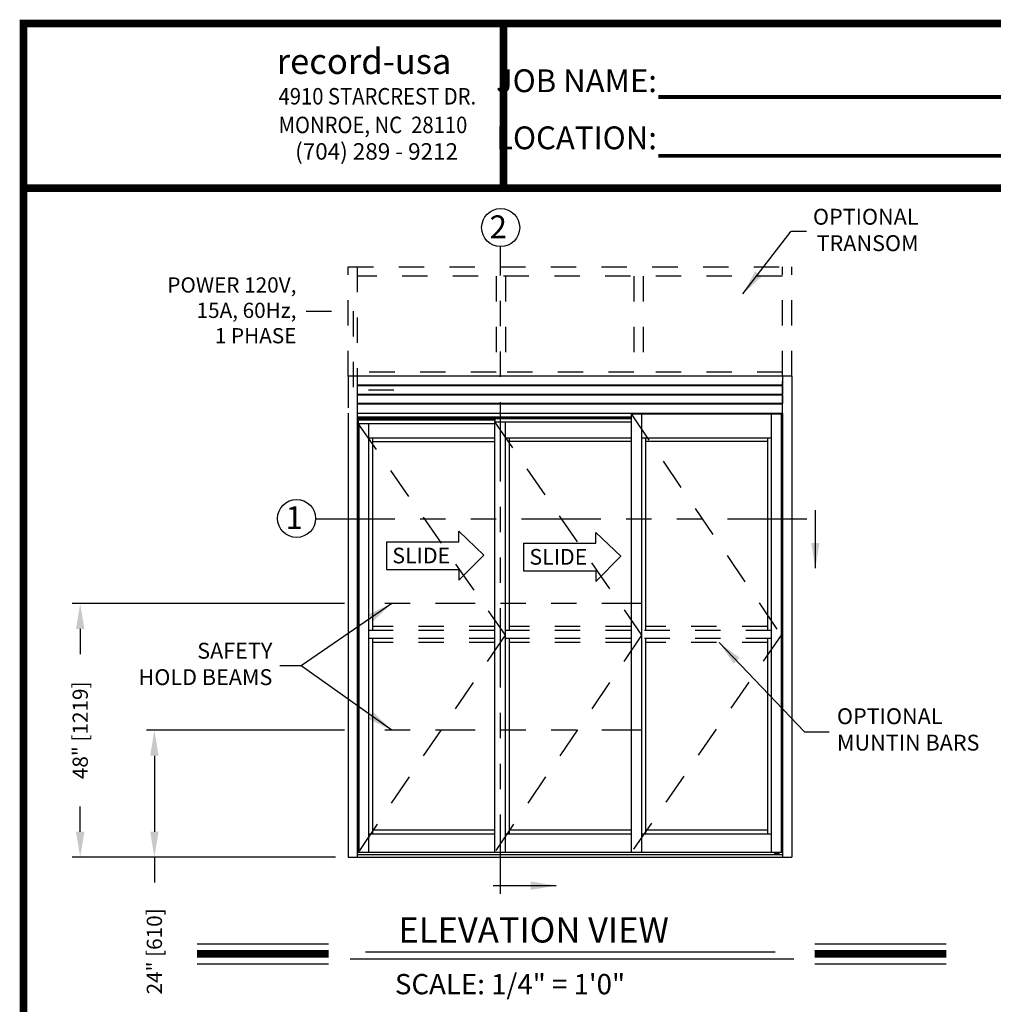
# Model space of a CAD drawing. Extents: x 0.4 to 12.5, y 0.1 to 10.5.
# Drawn here: x 0.4 to 4.2, y 6.6 to 10.5 of the extents above; entities that cross this region are included whole.
import ezdxf

# ---------------------------------------------------------------- set-up
doc = ezdxf.new("R2010")
doc.units = 0
doc.header["$MEASUREMENT"] = 0
doc.linetypes.add('HIDDEN', pattern=[0.375, 0.25, -0.125])
doc.linetypes.add('PHANTOM', pattern=[2.5, 1.25, -0.25, 0.25, -0.25, 0.25, -0.25])
doc.layers.get('0').update_dxf_attribs({"linetype": 'CONTINUOUS'})
doc.layers.get('DEFPOINTS').update_dxf_attribs({"linetype": 'CONTINUOUS'})
doc.layers.add('Template', color=7, linetype='CONTINUOUS')
doc.styles.add('ROMANS', font='romans.shx', dxfattribs={"height": 0.06})
doc.styles.add('ROMANT', font='romant.shx', dxfattribs={"height": 0.15})
doc.styles.get("Standard").update_dxf_attribs({"font": 'romans.shx', "height": 0.0625})
doc.styles.add('SWISS', font='swisseb.ttf', dxfattribs={"height": 0.1})
doc.styles.add('SWISSBI', font='swissbi.ttf', dxfattribs={"height": 0.1})
doc.styles.add('SWISSK', font='swissk.ttf', dxfattribs={"oblique": 15, "height": 0.06})
doc.dimstyles.get("Standard").update_dxf_attribs({"dimscale": 0, "dimtxt": 0.03125, "dimasz": 0.1, "dimexe": 0.03125, "dimexo": 0.05, "dimgap": 0.05, "dimtad": 0, "dimdec": 4, "dimlfac": 4, "dimzin": 4, "dimdsep": 46, "dimlunit": 5, "dimtxsty": 'ROMANS', "dimcen": 0.09, "dimadec": 0, "dimazin": 0, "dimtfac": 1, "dimtdec": 4, "dimtofl": 0, "dimtmove": 0, "dimatfit": 3, "dimfxl": 1, "dimfrac": 2, "dimtolj": 1, "dimtzin": 0, "dimarcsym": 0})

# ---------------------------------------------------------------- blocks, each defined once
blk = doc.blocks.new('*D15')
at = {"color": 0, "lineweight": -2}
for p, q in [((1.6662, 8.1636), (0.5924, 8.1636)), ((0.6237, 8.0636), (0.6237, 7.9636)), ((0.6237, 7.2636), (0.6237, 7.3636)), ((1.6301, 7.1636), (0.5924, 7.1636))]:
    blk.add_line(p, q, dxfattribs=at)
at = {"color": 0}
for points in [[(0.607, 8.0636), (0.6403, 8.0636), (0.6237, 8.1636)], [(0.607, 7.2636), (0.6403, 7.2636), (0.6237, 7.1636)]]:
    blk.add_solid(points, dxfattribs=at)
at = {"layer": 'DEFPOINTS', "color": 0}
for p in [(0.6237, 8.1636), (1.7162, 8.1636), (1.6801, 7.1636)]:
    blk.add_point(p, dxfattribs=at)
at = {"color": 0, "insert": (0.6237, 7.6636), "char_height": 0.06, "attachment_point": 5, "rotation": 90, "style": 'ROMANS'}
blk.add_mtext('\\A1;48" [1219]', dxfattribs=at)
blk = doc.blocks.new('*D16')
at = {"color": 0, "lineweight": -2}
for p, q in [((1.6662, 7.6636), (0.885, 7.6636)), ((0.9162, 7.5636), (0.9162, 7.2636)), ((1.6298, 7.1636), (0.885, 7.1636)), ((0.9162, 7.1636), (0.9162, 7.0636))]:
    blk.add_line(p, q, dxfattribs=at)
at = {"color": 0}
for points in [[(0.8996, 7.5636), (0.9329, 7.5636), (0.9162, 7.6636)], [(0.8996, 7.2636), (0.9329, 7.2636), (0.9162, 7.1636)]]:
    blk.add_solid(points, dxfattribs=at)
at = {"layer": 'DEFPOINTS', "color": 0}
for p in [(1.7162, 7.6636), (0.9162, 7.1636), (1.6798, 7.1636)]:
    blk.add_point(p, dxfattribs=at)
at = {"color": 0, "insert": (0.9162, 6.7922), "char_height": 0.06, "attachment_point": 5, "rotation": 90, "style": 'ROMANS'}
blk.add_mtext('\\A1;24" [610]', dxfattribs=at)

msp = doc.modelspace()

# ---------------------------------------------------------------- linework, layer by layer
at = {"linetype": 'PHANTOM', "ltscale": 0.25}
for p, q in [((2.2818833, 7.0196487), (2.2818833, 9.5704521)), ((1.5519724, 8.4971803), (3.570051, 8.4971803))]:
    msp.add_line(p, q, dxfattribs=at)
at = {"linetype": 'HIDDEN', "ltscale": 0.4}
for p, q in [((1.6800874, 9.059458), (1.6800874, 9.490812)), ((1.6800874, 9.4908117), (3.4300874, 9.4908117)), ((1.7165457, 9.490812), (1.7165457, 9.059458)), ((3.393629, 9.059458), (3.393629, 9.490812)), ((3.4300874, 9.059458), (3.4300874, 9.490812)), ((3.393629, 9.4543533), (1.7165457, 9.4543533)), ((2.2639108, 9.4543533), (2.2639108, 9.0594573)), ((2.3003691, 9.4543533), (2.3003691, 9.0594573)), ((2.807084, 9.4543533), (2.807084, 9.0594573)), ((2.8435423, 9.4543533), (2.8435423, 9.0594573)), ((2.2639108, 9.0750827), (1.7165457, 9.0750827)), ((2.807084, 9.0750827), (2.3003691, 9.0750827)), ((3.393629, 9.0750827), (2.8435423, 9.0750827))]:
    msp.add_line(p, q, dxfattribs=at)
at = {"color": 7, "linetype": 'HIDDEN', "ltscale": 0.25}
for p, q in [((1.5145107, 9.3159989), (1.7006148, 9.3159989)), ((1.7006148, 9.3159989), (1.7006148, 9.0050302)), ((1.8606404, 9.0050302), (1.7006148, 9.0050302))]:
    msp.add_line(p, q, dxfattribs=at)
at = {"linetype": 'HIDDEN', "ltscale": 0.5}
for p, q in [((1.6800874, 9.059458), (1.6800874, 8.9136246)), ((3.3936263, 8.9136246), (3.3936263, 9.059458)), ((2.795971, 8.9110204), (3.3880623, 8.038626)), ((1.7191498, 8.8732601), (2.299227, 8.038626)), ((2.2575604, 8.8797705), (2.8376376, 8.038626)), ((2.299227, 8.038626), (1.7191498, 7.1818565)), ((2.8376376, 8.038626), (2.2575604, 7.1818565)), ((3.3880623, 8.038626), (2.795971, 7.1818565))]:
    msp.add_line(p, q, dxfattribs=at)
at = {"color": 7, "linetype": 'Continuous'}
for p, q in [((1.6804207, 9.059458), (1.6800874, 9.059458)), ((1.7162124, 9.059458), (1.6804207, 9.059458)), ((1.7165457, 9.059458), (1.7162124, 9.059458)), ((3.393629, 9.059458), (1.7165457, 9.059458)), ((1.7165457, 9.059458), (1.7165457, 9.0591247)), ((1.7165457, 9.0591247), (1.7165457, 9.0244059)), ((3.393629, 9.0591247), (3.393629, 9.059458)), ((3.3939624, 9.059458), (3.393629, 9.059458)), ((3.393629, 9.0591247), (3.393629, 9.0244059)), ((3.429754, 9.059458), (3.3939624, 9.059458)), ((3.4300874, 9.059458), (3.429754, 9.059458)), ((1.7165457, 9.0244059), (1.7165457, 9.0243018)), ((3.393629, 9.0243018), (1.7165457, 9.0243018)), ((1.7165457, 9.0243018), (1.7165457, 9.0241976)), ((1.7165457, 9.0241976), (1.7165457, 9.0218018)), ((1.7165457, 9.0218018), (1.7165457, 9.0216976)), ((3.393629, 9.0216976), (1.7165457, 9.0216976)), ((1.7165457, 9.0216976), (1.7165457, 9.0215934)), ((1.7165457, 9.0215934), (1.7165457, 8.9879476)), ((3.393629, 9.0243018), (3.393629, 9.0244059)), ((3.393629, 9.0241976), (3.393629, 9.0243018)), ((3.393629, 9.0218018), (3.393629, 9.0241976)), ((3.393629, 9.0216976), (3.393629, 9.0218018)), ((3.393629, 9.0215934), (3.393629, 9.0216976)), ((3.393629, 9.0215934), (3.393629, 8.9879476)), ((1.7165457, 8.9879476), (1.7165457, 8.9878434)), ((3.393629, 8.9878434), (1.7165457, 8.9878434)), ((1.7165457, 8.9878434), (1.7165457, 8.9877393)), ((1.7165457, 8.9877393), (1.7165457, 8.9853434)), ((1.7165457, 8.9853434), (1.7165457, 8.9852393)), ((3.393629, 8.9852393), (1.7165457, 8.9852393)), ((1.7165457, 8.9852393), (1.7165457, 8.9851351)), ((1.7165457, 8.9851351), (1.7165457, 8.9514893)), ((3.393629, 8.9878434), (3.393629, 8.9879476)), ((3.393629, 8.9877393), (3.393629, 8.9878434)), ((3.393629, 8.9853434), (3.393629, 8.9877393)), ((3.393629, 8.9852393), (3.393629, 8.9853434)), ((3.393629, 8.9851351), (3.393629, 8.9852393)), ((3.393629, 8.9851351), (3.393629, 8.9514893)), ((1.7165457, 8.9514893), (1.7165457, 8.9513851)), ((3.393629, 8.9513851), (1.7165457, 8.9513851)), ((1.7165457, 8.9513851), (1.7165457, 8.9512809)), ((1.7165457, 8.9512809), (1.7165457, 8.9488851)), ((1.7165457, 8.9488851), (1.7165457, 8.9487809)), ((3.393629, 8.9487809), (1.7165457, 8.9487809)), ((1.7165457, 8.9487809), (1.7165457, 8.9486768)), ((3.393629, 8.9513851), (3.393629, 8.9514893)), ((3.393629, 8.9512809), (3.393629, 8.9513851)), ((3.393629, 8.9488851), (3.393629, 8.9512809)), ((3.393629, 8.9487809), (3.393629, 8.9488851)), ((3.393629, 8.9486768), (3.393629, 8.9487809))]:
    msp.add_line(p, q, dxfattribs=at)
for p, q in [((1.7165456, 9.059458), (1.7165456, 7.1636274)), ((3.4300846, 9.059458), (3.4300846, 7.1636274)), ((1.6800874, 8.9136246), (1.6800874, 7.1636274)), ((1.7165456, 8.9136246), (3.3936263, 8.9136246)), ((2.795971, 8.8979996), (1.7165456, 8.8979996)), ((1.7165456, 8.8911663), (1.721754, 8.8911663)), ((1.721754, 8.8979996), (1.721754, 8.8856299)), ((2.2601646, 8.8973225), (1.721754, 8.8973225)), ((2.2601646, 8.8934684), (1.721754, 8.8934684)), ((2.795971, 8.8921403), (2.2588625, 8.8921403)), ((2.2588625, 8.8921403), (2.2588625, 8.8797705)), ((2.2601646, 8.8979996), (2.2601646, 8.8921403)), ((2.795971, 8.8940934), (2.2601646, 8.8940934)), ((2.795971, 8.9110204), (2.795971, 7.1818565)), ((2.795971, 8.9110204), (3.3910221, 8.9110204)), ((2.8376376, 8.9110204), (2.8376376, 7.1818565)), ((3.3493555, 8.9110204), (3.3493555, 7.1818565)), ((3.3880623, 8.9110204), (3.3880623, 7.1818565)), ((3.3910221, 8.9110204), (3.3910221, 7.1818565)), ((3.3936263, 8.8979996), (3.3910221, 8.8979996)), ((3.3910221, 8.8911663), (3.3936263, 8.8911663)), ((3.3936263, 8.9136246), (3.3936263, 7.1636274)), ((1.7191498, 8.8732601), (1.7191498, 7.1818565)), ((1.7191498, 8.8732601), (2.2575604, 8.8732601)), ((2.2588625, 8.8856299), (1.7204519, 8.8856299)), ((1.7204519, 8.8856299), (1.7204519, 8.8732601)), ((2.2588625, 8.887583), (1.721754, 8.887583)), ((1.7221096, 8.8732601), (1.7221096, 7.1818565)), ((1.7608164, 8.8732601), (1.7608164, 7.1818565)), ((2.2575604, 8.8797705), (2.795971, 8.8797705)), ((2.2575604, 8.8797705), (2.2575604, 7.1818565)), ((2.299227, 8.8797705), (2.299227, 7.1818565)), ((1.7608164, 8.8172704), (2.2575604, 8.8172704)), ((1.7764414, 8.8172704), (1.7764414, 8.0568551)), ((2.299227, 8.8172706), (2.795971, 8.8172706)), ((2.314852, 8.8172706), (2.314852, 8.0568551)), ((2.8376376, 8.8172706), (3.3493555, 8.8172706)), ((2.8532626, 8.8172706), (2.8532626, 8.0568551)), ((3.3337305, 8.8172706), (3.3337305, 8.0568551)), ((1.7764414, 8.8016454), (2.2575604, 8.8016454)), ((2.795971, 8.8016454), (2.314852, 8.8016454)), ((3.3337305, 8.8016454), (2.8532626, 8.8016454)), ((1.7764414, 8.0256052), (1.7764414, 7.2547731)), ((2.314852, 8.0256052), (2.314852, 7.2547731)), ((2.8532626, 8.0256052), (2.8532626, 7.2547731)), ((3.3337305, 8.0256052), (3.3337305, 7.2547731)), ((2.2575604, 7.2703981), (1.7764414, 7.2703981)), ((2.795971, 7.2703981), (2.314852, 7.2703981)), ((3.3337305, 7.2703981), (2.8532626, 7.2703981)), ((2.2575604, 7.2547731), (1.7608164, 7.2547731)), ((2.795971, 7.2547731), (2.299227, 7.2547731)), ((3.3493555, 7.2547731), (2.8376376, 7.2547731)), ((3.3910221, 7.1818565), (1.7191498, 7.1818565)), ((3.3650065, 7.1818565), (3.3650065, 7.1792525)), ((3.3780273, 7.1792525), (3.3780273, 7.1818565)), ((1.6800874, 7.1636274), (3.4300846, 7.1636274)), ((1.7165456, 7.1740441), (3.3936263, 7.1740441)), ((3.3624959, 7.1773254), (3.3631209, 7.1779504)), ((3.3624959, 7.1746692), (3.3624959, 7.1773254)), ((3.363121, 7.1740441), (3.3624959, 7.1746692)), ((3.3631209, 7.1779504), (3.379913, 7.1779504)), ((3.363121, 7.1740441), (3.3799129, 7.1740441)), ((3.3670064, 7.1746692), (3.3670064, 7.1773254)), ((3.3760275, 7.1746692), (3.3760275, 7.1773254)), ((3.380538, 7.1746692), (3.3799129, 7.1740441)), ((3.380538, 7.1773254), (3.379913, 7.1779504)), ((3.380538, 7.1746692), (3.380538, 7.1773254))]:
    msp.add_line(p, q)
at = {"linetype": 'Continuous'}
for p, q in [((2.1168637, 8.4488442), (2.2150267, 8.3546798)), ((2.1168637, 8.4070128), (2.1168637, 8.4488442)), ((2.6574636, 8.4437711), (2.7556265, 8.3496067)), ((2.6574636, 8.4019398), (2.6574636, 8.4437711)), ((1.8312069, 8.4070128), (2.1168637, 8.4070128)), ((1.8312069, 8.4070128), (1.8312069, 8.2971178)), ((2.3718067, 8.4019398), (2.6574636, 8.4019398)), ((2.3718067, 8.4019398), (2.3718067, 8.2920447)), ((2.2150267, 8.3546798), (2.1168637, 8.2552865)), ((2.7556265, 8.3496067), (2.6574636, 8.2502134)), ((1.8312069, 8.2971178), (2.1168637, 8.2971178)), ((2.1168637, 8.2971178), (2.1168637, 8.2552865)), ((2.3718067, 8.2920447), (2.6574636, 8.2920447)), ((2.6574636, 8.2920447), (2.6574636, 8.2502134))]:
    msp.add_line(p, q, dxfattribs=at)
at = {"color": 7, "linetype": 'PHANTOM', "ltscale": 0.125}
for p, q in [((2.8376376, 8.1636274), (1.7162124, 8.1636274)), ((2.8376376, 7.6636274), (1.7162124, 7.6636274))]:
    msp.add_line(p, q, dxfattribs=at)
at = {"linetype": 'HIDDEN', "ltscale": 0.35}
for p, q in [((2.2575604, 8.0568551), (1.7608164, 8.0568551)), ((2.2575604, 8.0724801), (1.7764414, 8.0724801)), ((2.795971, 8.0568551), (2.299227, 8.0568551)), ((2.795971, 8.0724801), (2.314852, 8.0724801)), ((3.3493555, 8.0568551), (2.8376376, 8.0568551)), ((3.3337305, 8.0724801), (2.8532626, 8.0724801)), ((2.2575604, 8.0256052), (1.7608164, 8.0256052)), ((2.2575604, 8.0099802), (1.7764414, 8.0099802)), ((2.795971, 8.0256052), (2.299227, 8.0256052)), ((2.795971, 8.0099802), (2.314852, 8.0099802)), ((3.3493555, 8.0256052), (2.8376376, 8.0256052)), ((3.3337305, 8.0099802), (2.8532626, 8.0099802))]:
    msp.add_line(p, q, dxfattribs=at)
at = {"color": 7}
for p, q in [((1.0847473, 6.8215244), (1.6033051, 6.8215244)), ((3.5203854, 6.8215244), (4.0389432, 6.8215244)), ((1.6882975, 6.7622304), (3.4378962, 6.7622304)), ((1.7483982, 6.7897854), (3.3644398, 6.7897854)), ((1.0847473, 6.7431244), (1.6033051, 6.7431244)), ((3.5203854, 6.7431244), (4.0389432, 6.7431244))]:
    msp.add_line(p, q, dxfattribs=at)
at = {"const_width": 0.03}
msp.add_lwpolyline([(0.4, 10.45), (0.4, 0.2), (7.9, 0.2), (7.9, 10.45)], close=True, dxfattribs=at)
for points in [[(2.2925939, 9.800375), (2.2925939, 10.45)], [(7.91, 9.800375), (0.41, 9.800375)], [(1.0847473, 6.7823244), (1.6033051, 6.7823244)], [(3.5203854, 6.7823244), (4.0389432, 6.7823244)]]:
    msp.add_lwpolyline(points, dxfattribs=at)
for centre in [(2.2818833, 9.6454521), (1.4769889, 8.4987533)]:
    msp.add_circle(centre, 0.075)
for centre, start, end in [((3.3637045, 7.1792525), 270, 0), ((3.3793294, 7.1792525), 180, 270)]:
    msp.add_arc(centre, 0.0013021, start, end)
at = {"extrusion": (0, 0, -1)}
for centre, major_axis, ratio, start_param, end_param in [((3.3624959, 7.1773254), (-0.0045108, 0.0000062), 0.140095354, 1.709608713, 3.131785318), ((3.3715169, 7.1773254), (-0.0045105, 0), 0.138564065, 0, 3.141592654), ((3.380538, 7.1746692), (-0.0045108, 0.0000063), 0.140122263, -1.431964308, -0.009979575)]:
    msp.add_ellipse(centre, major_axis=major_axis, ratio=ratio, start_param=start_param, end_param=end_param, dxfattribs=at)
for centre, major_axis, ratio, start_param, end_param in [((3.3624959, 7.1746692), (0.0045108, 0.0000063), 0.140122263, -1.431964308, -0.009979575), ((3.3715169, 7.1746692), (-0.0045105, 0), 0.138564065, 0, 3.141592654), ((3.380538, 7.1773254), (0.0045108, 0.0000062), 0.140095354, 1.709608713, 3.131785318)]:
    msp.add_ellipse(centre, major_axis=major_axis, ratio=ratio, start_param=start_param, end_param=end_param)
at = {"layer": 'Template', "const_width": 0.015}
for points in [[(2.9036259, 10.1603979), (4.9578226, 10.1603979)], [(2.9036259, 9.9284429), (4.9578226, 9.9284429)]]:
    msp.add_lwpolyline(points, dxfattribs=at)

# ---------------------------------------------------------------- texts
at = {"style": 'ROMANT'}
for s, p in [('2', (2.2384099, 9.6035004)), ('1', (1.4335155, 8.4568016))]:
    msp.add_text(s, height=0.09, dxfattribs=at).set_placement(p)
at = {"linetype": 'Continuous', "style": 'SWISS'}
for p in [(1.8546333, 8.321713), (2.3952331, 8.3166399)]:
    msp.add_text('SLIDE', height=0.06177195, dxfattribs=at).set_placement(p)
at = {"color": 7, "style": 'ROMANT'}
for s, height, p in [('ELEVATION VIEW', 0.1, (1.8784914, 6.8268644)), ('SCALE: 1/4" = 1\'0"', 0.08, (1.8649571, 6.6230242))]:
    msp.add_text(s, height=height, dxfattribs=at).set_placement(p)
at = {"char_height": 0.0625, "attachment_point": 6, "style": 'ROMANS'}
for s, insert in [('OPTIONAL\\PTRANSOM', (3.9300147, 9.628012)), ('SAFETY\\PHOLD BEAMS', (1.3814769, 7.9172052))]:
    msp.add_mtext(s, dxfattribs=dict(at, insert=insert))
at = {"insert": (1.4763566, 9.311458), "char_height": 0.06, "width": 0.6464, "attachment_point": 6, "style": 'ROMANS'}
msp.add_mtext('POWER 120V,\\P15A, 60Hz,\\P1 PHASE', dxfattribs=at)
at = {"color": 7, "insert": (3.6082314, 7.6590101), "char_height": 0.0625, "attachment_point": 4, "style": 'ROMANS'}
msp.add_mtext('OPTIONAL\\PMUNTIN BARS', dxfattribs=at)
at = {"layer": 'Template', "linetype": 'Continuous', "style": 'SWISSK', "oblique": 10}
msp.add_text('record-usa', height=0.1, dxfattribs=at).set_placement((1.3985889, 10.2510848))
at = {"layer": 'Template', "linetype": 'Continuous', "style": 'SWISSBI', "width": 0.9}
for s, p in [('4910 STARCREST DR.', (1.4059276, 10.1305814)), ('MONROE, NC  28110', (1.4059276, 10.0177125))]:
    msp.add_text(s, height=0.065, dxfattribs=at).set_placement(p)
at = {"layer": 'Template', "linetype": 'Continuous', "style": 'SWISSBI'}
msp.add_text('(704) 289 - 9212', height=0.065, dxfattribs=at).set_placement((1.4713437, 9.9131899))
at = {"layer": 'Template', "insert": (2.8980634, 10.1118041), "char_height": 0.09, "attachment_point": 6, "line_spacing_factor": 1.5}
msp.add_mtext('{\\fArial Narrow|b1|i0|c0|p34;JOB NAME:\\PLOCATION:}', dxfattribs=at)

# ---------------------------------------------------------------- dimensions: what is measured, and where the dimension line sits
for base, p1, p2, picture, middle in [((0.6236626, 8.1636274), (1.6800874, 7.1636274), (1.7162124, 8.1636274), '*D15', (0.6236626, 7.6636274)), ((0.9162455, 7.1636274), (1.7162124, 7.6636274), (1.679754, 7.1636274), '*D16', (0.9162455, 6.7921988))]:
    dim = msp.add_linear_dim(base=base, p1=p1, p2=p2, angle=90, dimstyle='STANDARD', override={"dimscale": 1, "dimlfac": 48, "dimpost": '"'})
    dim.commit()
    dim.dimension.update_dxf_attribs({"geometry": picture, "text_midpoint": middle})

# ---------------------------------------------------------------- leaders
for points in [[(3.237191, 9.3836863), (3.428212, 9.6307166), (3.4881402, 9.6307166)], [(1.8522517, 8.1636274), (1.4950331, 7.91795), (1.411604, 7.91795)], [(3.1438729, 8.0099802), (3.4807616, 7.6570009), (3.5769066, 7.6570009)], [(1.8522517, 7.6636274), (1.4950331, 7.91795), (1.411604, 7.91795)]]:
    msp.add_leader(points, dimstyle='STANDARD', override={"dimscale": 1})
at = {"linetype": 'Continuous'}
msp.add_leader([(3.522947, 8.3026268), (3.522947, 8.5320685)], dimstyle='STANDARD', override={"dimscale": 1, "dimlfac": 24}, dxfattribs=at)
at = {"color": 7, "linetype": 'Continuous'}
msp.add_leader([(2.5007448, 7.0511786), (2.2520454, 7.0511786)], dimstyle='STANDARD', override={"dimscale": 1}, dxfattribs=at)

doc.saveas('drawing.dxf')
